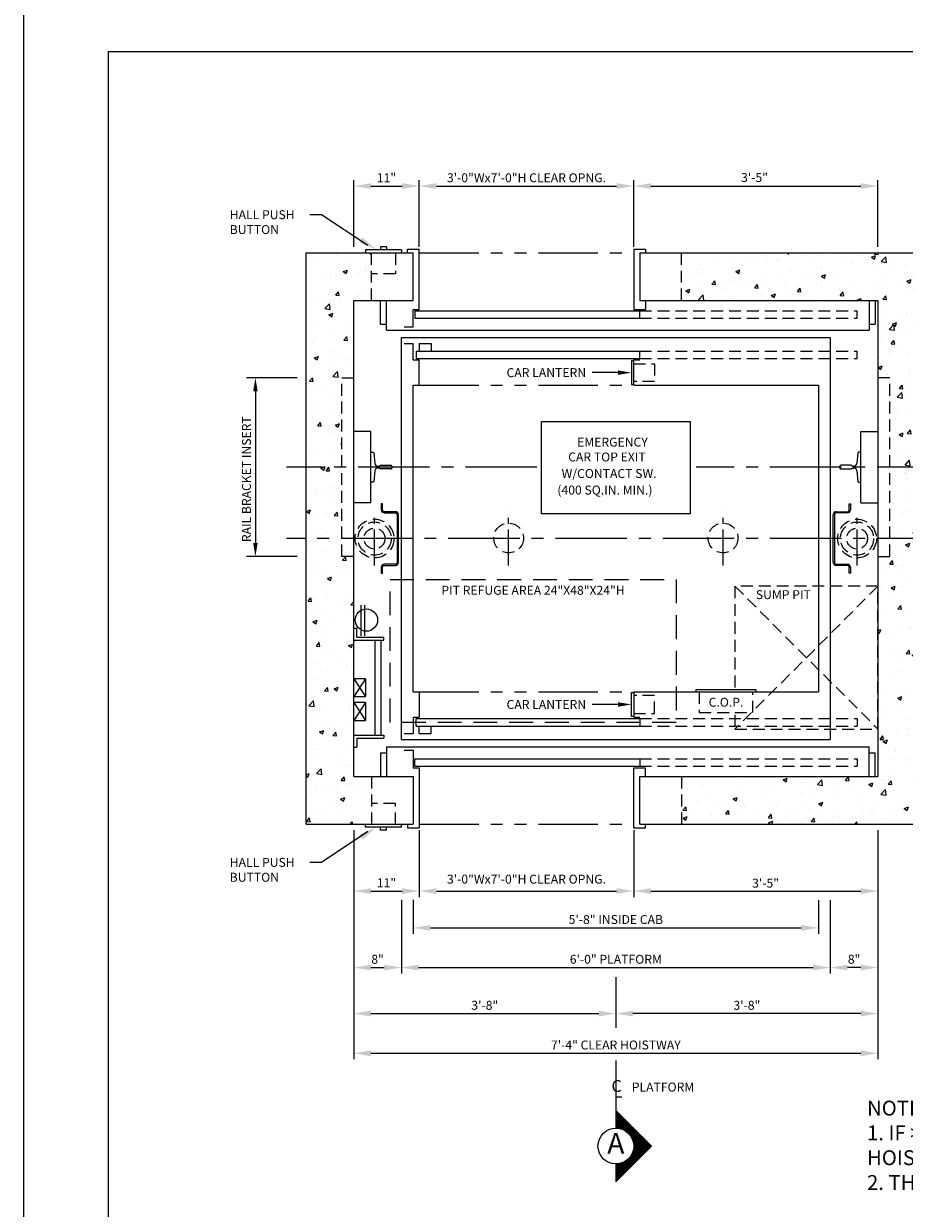
# Model space of a CAD drawing. Units: inches. Extents: x 26 to 589, y 43 to 511.
# Drawn here: x 43 to 191, y 148 to 347 of the extents above; entities that cross this region are included whole.
import ezdxf
from ezdxf.enums import TextEntityAlignment as Align

# ---------------------------------------------------------------- set-up
doc = ezdxf.new("R2010")
doc.units = ezdxf.units.IN
doc.header["$LTSCALE"] = 16
doc.header["$MEASUREMENT"] = 0
for name, pattern in [('CENTER2', [1.125, 0.75, -0.125, 0.125, -0.125]), ('HIDDEN2', [0.1875, 0.125, -0.0625]), ('PHANTOM2', [1.25, 0.625, -0.125, 0.125, -0.125, 0.125, -0.125])]:
    doc.linetypes.add(name, pattern=pattern)
for name, color, linetype in [('BUILDING WALLS', 7, 'Continuous'), ('CENTER LINE', 1, 'CENTER2'), ('DIM', 5, 'Continuous'), ('FIXTURES', 3, 'HIDDEN2'), ('HIDDEN LINES', 3, 'HIDDEN2'), ('OBJECT', 7, 'Continuous'), ('PHANTOM LINES', 5, 'PHANTOM2'), ('PIT EQUIPMENT', 7, 'Continuous'), ('TEXT', 3, 'Continuous'), ('TITLE BLOCK', 6, 'Continuous')]:
    doc.layers.add(name, color=color, linetype=linetype)
doc.styles.add('BASIC', font='romans.shx')
doc.styles.add('ITALIC', font='SIMPLEX', dxfattribs={"oblique": 10})
doc.styles.get("Standard").update_dxf_attribs({"font": 'ARSimp.shx'})
doc.dimstyles.new('AES', dxfattribs={"dimscale": 16, "dimtxt": 0.09375, "dimasz": 0.18, "dimexe": 0.0625, "dimexo": 0.0625, "dimgap": 0.03125, "dimtad": 1, "dimdec": 5, "dimrnd": 0.03125, "dimzin": 3, "dimdsep": 46, "dimlunit": 4, "dimtxsty": 'Standard', "dimcen": 0.09375, "dimclrd": 256, "dimclre": 256, "dimclrt": 3, "dimadec": 0, "dimazin": 0, "dimtfac": 1.5, "dimtdec": 5, "dimtmove": 2, "dimatfit": 0, "dimfxl": 1, "dimfrac": 2, "dimtolj": 1, "dimtzin": 3, "dimarcsym": 0})

# ---------------------------------------------------------------- blocks, each defined once
blk = doc.blocks.new('*D8497')
at = {"layer": 'Defpoints', "color": 0}
for p in [(98.65, 212.68), (109.65, 212.68), (109.65, 201.45)]:
    blk.add_point(p, dxfattribs=at)
at = {"layer": 'DIM', "lineweight": -2}
for p, q in [((98.65, 211.68), (98.65, 200.45)), ((109.65, 211.68), (109.65, 200.45)), ((101.53, 201.45), (106.77, 201.45))]:
    blk.add_line(p, q, dxfattribs=at)
at = {"layer": 'DIM'}
for points in [[(101.53, 201.93), (101.53, 200.97), (98.65, 201.45)], [(106.77, 200.97), (106.77, 201.93), (109.65, 201.45)]]:
    blk.add_solid(points, dxfattribs=at)
at = {"layer": 'DIM', "color": 3, "insert": (104.15, 202.84), "char_height": 1.5, "attachment_point": 5}
blk.add_mtext('\\A1;11"', dxfattribs=at)
blk = doc.blocks.new('*D8498')
at = {"layer": 'Defpoints', "color": 0}
for p in [(109.65, 212.68), (145.65, 212.68), (145.65, 201.45)]:
    blk.add_point(p, dxfattribs=at)
at = {"layer": 'DIM', "lineweight": -2}
for p, q in [((109.65, 211.68), (109.65, 200.45)), ((145.65, 211.68), (145.65, 200.45)), ((112.53, 201.45), (142.77, 201.45))]:
    blk.add_line(p, q, dxfattribs=at)
at = {"layer": 'DIM'}
for points in [[(112.53, 201.93), (112.53, 200.97), (109.65, 201.45)], [(142.77, 200.97), (142.77, 201.93), (145.65, 201.45)]]:
    blk.add_solid(points, dxfattribs=at)
at = {"layer": 'DIM', "color": 3, "insert": (127.65, 203.45), "char_height": 1.5, "attachment_point": 5}
blk.add_mtext('\\A1;3\'-0"Wx7\'-0"H CLEAR OPNG.', dxfattribs=at)
blk = doc.blocks.new('*D8499')
at = {"layer": 'Defpoints', "color": 0}
for p in [(145.65, 212.68), (186.65, 212.68), (186.65, 201.45)]:
    blk.add_point(p, dxfattribs=at)
at = {"layer": 'DIM', "lineweight": -2}
for p, q in [((145.65, 211.68), (145.65, 200.45)), ((186.65, 211.68), (186.65, 200.45)), ((148.53, 201.45), (183.77, 201.45))]:
    blk.add_line(p, q, dxfattribs=at)
at = {"layer": 'DIM'}
for points in [[(148.53, 201.93), (148.53, 200.97), (145.65, 201.45)], [(183.77, 200.97), (183.77, 201.93), (186.65, 201.45)]]:
    blk.add_solid(points, dxfattribs=at)
at = {"layer": 'DIM', "color": 3, "insert": (167.79, 202.78), "char_height": 1.5, "attachment_point": 5}
blk.add_mtext('\\A1;3\'-5"', dxfattribs=at)
blk = doc.blocks.new('*D8470')
at = {"layer": 'Defpoints', "color": 0}
for p in [(108.65, 200.96), (176.65, 200.93), (176.65, 195.27)]:
    blk.add_point(p, dxfattribs=at)
at = {"layer": 'DIM', "lineweight": -2}
for p, q in [((108.65, 199.96), (108.65, 194.27)), ((176.65, 199.93), (176.65, 194.27)), ((111.53, 195.27), (173.77, 195.27))]:
    blk.add_line(p, q, dxfattribs=at)
at = {"layer": 'DIM'}
for points in [[(111.53, 195.75), (111.53, 194.79), (108.65, 195.27)], [(173.77, 194.79), (173.77, 195.75), (176.65, 195.27)]]:
    blk.add_solid(points, dxfattribs=at)
at = {"layer": 'DIM', "color": 3, "insert": (142.65, 196.67), "char_height": 1.5, "attachment_point": 5}
blk.add_mtext('\\A1;5\'-8" INSIDE CAB', dxfattribs=at)
blk = doc.blocks.new('*D8471')
at = {"layer": 'Defpoints', "color": 0}
for p in [(106.65, 200.96), (178.65, 200.93), (178.65, 188.6)]:
    blk.add_point(p, dxfattribs=at)
at = {"layer": 'DIM', "lineweight": -2}
for p, q in [((106.65, 199.96), (106.65, 187.6)), ((178.65, 199.93), (178.65, 187.6)), ((109.53, 188.6), (175.77, 188.6))]:
    blk.add_line(p, q, dxfattribs=at)
at = {"layer": 'DIM'}
for points in [[(109.53, 189.08), (109.53, 188.12), (106.65, 188.6)], [(175.77, 188.12), (175.77, 189.08), (178.65, 188.6)]]:
    blk.add_solid(points, dxfattribs=at)
at = {"layer": 'DIM', "color": 3, "insert": (142.65, 189.99), "char_height": 1.5, "attachment_point": 5}
blk.add_mtext('\\A1;6\'-0" PLATFORM', dxfattribs=at)
blk = doc.blocks.new('*D8465')
at = {"layer": 'Defpoints', "color": 0}
for p in [(98.65, 212.68), (106.65, 188.6), (106.65, 188.6)]:
    blk.add_point(p, dxfattribs=at)
at = {"layer": 'DIM', "lineweight": -2}
for p, q in [((98.65, 211.68), (98.65, 187.6)), ((101.53, 188.6), (103.77, 188.6)), ((106.65, 187.6), (106.65, 187.6))]:
    blk.add_line(p, q, dxfattribs=at)
at = {"layer": 'DIM'}
for points in [[(101.53, 189.08), (101.53, 188.12), (98.65, 188.6)], [(103.77, 188.12), (103.77, 189.08), (106.65, 188.6)]]:
    blk.add_solid(points, dxfattribs=at)
at = {"layer": 'DIM', "color": 3, "insert": (102.65, 189.99), "char_height": 1.5, "attachment_point": 5}
blk.add_mtext('\\A1;8"', dxfattribs=at)
blk = doc.blocks.new('*D8466')
at = {"layer": 'Defpoints', "color": 0}
for p in [(186.65, 212.68), (178.65, 188.6), (178.65, 188.6)]:
    blk.add_point(p, dxfattribs=at)
at = {"layer": 'DIM', "lineweight": -2}
for p, q in [((186.65, 211.68), (186.65, 187.6)), ((178.65, 187.6), (178.65, 187.6)), ((183.77, 188.6), (181.53, 188.6))]:
    blk.add_line(p, q, dxfattribs=at)
at = {"layer": 'DIM'}
for points in [[(181.53, 189.08), (181.53, 188.12), (178.65, 188.6)], [(183.77, 188.12), (183.77, 189.08), (186.65, 188.6)]]:
    blk.add_solid(points, dxfattribs=at)
at = {"layer": 'DIM', "color": 3, "insert": (182.65, 189.99), "char_height": 1.5, "attachment_point": 5}
blk.add_mtext('\\A1;8"', dxfattribs=at)
blk = doc.blocks.new('*D8467')
at = {"layer": 'Defpoints', "color": 0}
for p in [(98.65, 212.68), (186.65, 212.68), (186.65, 174.2)]:
    blk.add_point(p, dxfattribs=at)
at = {"layer": 'DIM', "lineweight": -2}
for p, q in [((98.65, 211.68), (98.65, 173.2)), ((186.65, 211.68), (186.65, 173.2)), ((101.53, 174.2), (183.77, 174.2))]:
    blk.add_line(p, q, dxfattribs=at)
at = {"layer": 'DIM'}
for points in [[(101.53, 174.68), (101.53, 173.72), (98.65, 174.2)], [(183.77, 173.72), (183.77, 174.68), (186.65, 174.2)]]:
    blk.add_solid(points, dxfattribs=at)
at = {"layer": 'DIM', "color": 3, "insert": (142.65, 175.59), "char_height": 1.5, "attachment_point": 5}
blk.add_mtext('\\A1;7\'-4" CLEAR HOISTWAY', dxfattribs=at)
blk = doc.blocks.new('*D8468')
at = {"layer": 'Defpoints', "color": 0}
for p in [(98.65, 212.68), (142.65, 184.91), (142.65, 180.87)]:
    blk.add_point(p, dxfattribs=at)
at = {"layer": 'DIM', "lineweight": -2}
for p, q in [((98.65, 211.68), (98.65, 179.87)), ((142.65, 183.91), (142.65, 179.87)), ((101.53, 180.87), (139.77, 180.87))]:
    blk.add_line(p, q, dxfattribs=at)
at = {"layer": 'DIM'}
for points in [[(101.53, 181.35), (101.53, 180.39), (98.65, 180.87)], [(139.77, 180.39), (139.77, 181.35), (142.65, 180.87)]]:
    blk.add_solid(points, dxfattribs=at)
at = {"layer": 'DIM', "color": 3, "insert": (120.65, 182.26), "char_height": 1.5, "attachment_point": 5}
blk.add_mtext('\\A1;3\'-8"', dxfattribs=at)
blk = doc.blocks.new('*D8469')
at = {"layer": 'Defpoints', "color": 0}
for p in [(186.65, 212.68), (142.65, 184.91), (142.65, 180.87)]:
    blk.add_point(p, dxfattribs=at)
at = {"layer": 'DIM', "lineweight": -2}
for p, q in [((186.65, 211.68), (186.65, 179.87)), ((142.65, 183.91), (142.65, 179.87)), ((183.77, 180.87), (145.53, 180.87))]:
    blk.add_line(p, q, dxfattribs=at)
at = {"layer": 'DIM'}
for points in [[(145.53, 181.35), (145.53, 180.39), (142.65, 180.87)], [(183.77, 180.39), (183.77, 181.35), (186.65, 180.87)]]:
    blk.add_solid(points, dxfattribs=at)
at = {"layer": 'DIM', "color": 3, "insert": (164.65, 182.26), "char_height": 1.5, "attachment_point": 5}
blk.add_mtext('\\A1;3\'-8"', dxfattribs=at)
blk = doc.blocks.new('*D8500')
at = {"layer": 'Defpoints', "color": 0}
for p in [(145.65, 319.9), (109.65, 308.68), (145.65, 308.68)]:
    blk.add_point(p, dxfattribs=at)
at = {"layer": 'DIM', "lineweight": -2}
for p, q in [((109.65, 309.68), (109.65, 320.9)), ((145.65, 309.68), (145.65, 320.9)), ((112.53, 319.9), (142.77, 319.9))]:
    blk.add_line(p, q, dxfattribs=at)
at = {"layer": 'DIM'}
for points in [[(112.53, 320.38), (112.53, 319.42), (109.65, 319.9)], [(142.77, 319.42), (142.77, 320.38), (145.65, 319.9)]]:
    blk.add_solid(points, dxfattribs=at)
at = {"layer": 'DIM', "color": 3, "insert": (127.65, 321.29), "char_height": 1.5, "attachment_point": 5}
blk.add_mtext('\\A1;3\'-0"Wx7\'-0"H CLEAR OPNG.', dxfattribs=at)
blk = doc.blocks.new('*D8501')
at = {"layer": 'Defpoints', "color": 0}
for p in [(186.65, 319.9), (145.65, 308.68), (186.65, 308.68)]:
    blk.add_point(p, dxfattribs=at)
at = {"layer": 'DIM', "lineweight": -2}
for p, q in [((145.65, 309.68), (145.65, 320.9)), ((186.65, 309.68), (186.65, 320.9)), ((148.53, 319.9), (183.77, 319.9))]:
    blk.add_line(p, q, dxfattribs=at)
at = {"layer": 'DIM'}
for points in [[(148.53, 320.38), (148.53, 319.42), (145.65, 319.9)], [(183.77, 319.42), (183.77, 320.38), (186.65, 319.9)]]:
    blk.add_solid(points, dxfattribs=at)
at = {"layer": 'DIM', "color": 3, "insert": (165.93, 321.33), "char_height": 1.5, "attachment_point": 5}
blk.add_mtext('\\A1;3\'-5"', dxfattribs=at)
blk = doc.blocks.new('*D8502')
at = {"layer": 'Defpoints', "color": 0}
for p in [(109.65, 319.9), (98.65, 308.68), (109.65, 308.68)]:
    blk.add_point(p, dxfattribs=at)
at = {"layer": 'DIM', "lineweight": -2}
for p, q in [((98.65, 309.68), (98.65, 320.9)), ((109.65, 309.68), (109.65, 320.9)), ((101.53, 319.9), (106.77, 319.9))]:
    blk.add_line(p, q, dxfattribs=at)
at = {"layer": 'DIM'}
for points in [[(101.53, 320.38), (101.53, 319.42), (98.65, 319.9)], [(106.77, 319.42), (106.77, 320.38), (109.65, 319.9)]]:
    blk.add_solid(points, dxfattribs=at)
at = {"layer": 'DIM', "color": 3, "insert": (104.15, 321.29), "char_height": 1.5, "attachment_point": 5}
blk.add_mtext('\\A1;11"', dxfattribs=at)

msp = doc.modelspace()

# ---------------------------------------------------------------- hatches: boundary and pattern name
at = {"layer": 'BUILDING WALLS'}
h = msp.add_hatch(dxfattribs=at)
h.set_pattern_fill('AR-CONC', color=256, style=0)
h.set_pattern_definition([(50, (1080.111, 2539.168), (7.172602, -0.627521), [0.75, -8.25]), (355, (1080.111, 2539.168), (-1.387513, 7.521921), [0.6, -6.6]), (100.4514, (1080.7085, 2539.116), (5.785094, 6.894395), [0.637402, -7.011421]), (46.1842, (1080.111, 2541.168), (10.67241, -1.65519), [1.125, -12.375]), (96.6356, (1081, 2541.03), (9.346627, 9.74118), [0.956103, -10.51713]), (351.1842, (1080.111, 2541.168), (9.34662, 9.741186), [0.9, -9.9]), (21, (1081.111, 2540.668), (5.96907, -4.026189), [0.75, -8.25]), (326, (1081.111, 2540.668), (2.433153, 7.2515), [0.6, -6.6]), (71.4514, (1081.608, 2540.333), (8.402226, 3.225305), [0.637402, -7.011421]), (37.5, (1080.1108, 2539.1683), (0.1215986, 3.3289385), [0, -6.52, 0, -6.7, 0, -6.625]), (7.5, (1080.1108, 2539.1683), (2.6306954, 3.944117), [0, -3.82, 0, -6.37, 0, -2.525]), (327.5, (1077.8808, 2539.1683), (5.3382244, -0.2255487), [0, -2.5, 0, -7.8, 0, -10.35]), (317.5, (1076.881, 2539.1683), (5.831862, 1.00105), [0, -3.25, 0, -5.18, 0, -7.35])])
h.paths.add_polyline_path([(101.6515109, 212.675535), (101.6515109, 220.675535), (98.6515109, 220.675535), (98.6515109, 227.8355787), (90.6515109, 221.3236966), (90.6515109, 212.675535)])
h.paths.add_polyline_path([(98.6515109, 227.8355787), (98.6515109, 257.675535), (96.6515109, 257.675535), (96.6515109, 260.675535), (90.6515109, 260.675535), (90.6515109, 221.3236966)])
h.paths.add_polyline_path([(96.6515109, 260.675535), (96.6515109, 272.675535), (90.6515109, 272.675535), (90.6515109, 260.675535)])
h.paths.add_polyline_path([(96.6515109, 272.675535), (96.6515109, 287.675535), (98.6515109, 287.675535), (98.6515109, 291.5230981), (90.6515109, 297.1112891), (90.6515109, 272.675535)])
h.paths.add_polyline_path([(101.6515109, 300.675535), (101.6515109, 308.675535), (90.6515109, 308.675535), (90.6515109, 297.1112891), (98.6515109, 291.5230981), (98.6515109, 300.675535)])
h.paths.add_polyline_path([(194.6515109, 272.675535), (194.6515109, 308.675535), (153.6515109, 308.675535), (153.6515109, 300.675535), (186.6515109, 300.675535), (186.6515109, 287.675535), (188.6515109, 287.675535), (188.6515109, 272.675535)])
h.paths.add_polyline_path([(194.6515109, 260.675535), (194.6515109, 272.675535), (188.6515109, 272.675535), (188.6515109, 260.675535)])
h.paths.add_polyline_path([(194.6515109, 212.675535), (194.6515109, 260.675535), (188.6515109, 260.675535), (188.6515109, 257.675535), (186.6515109, 257.675535), (186.6515109, 252.6674538), (186.6515109, 228.6674538), (186.6515109, 220.675535), (153.6515109, 220.675535), (153.6515109, 212.675535)])

# ---------------------------------------------------------------- linework, layer by layer
for p, q in [((90.6515109, 212.675535), (90.6515109, 308.675535)), ((90.6515109, 308.675535), (108.6515109, 308.675535)), ((108.6515109, 300.675535), (108.6515109, 308.675535)), ((146.6515109, 308.675535), (194.6515109, 308.675535)), ((146.6515109, 308.675535), (146.6515109, 300.675535)), ((98.6515109, 220.675535), (98.6515109, 300.675535)), ((98.6515109, 300.675535), (108.6515109, 300.675535)), ((146.6515109, 300.675535), (186.6515109, 300.675535)), ((186.6515109, 300.675535), (186.6515109, 220.675535)), ((98.6515109, 220.675535), (108.6515109, 220.675535)), ((108.6515109, 220.675535), (108.6515109, 212.675535)), ((146.6515109, 220.675535), (186.6515109, 220.675535)), ((146.6515109, 212.675535), (146.6515109, 220.675535)), ((90.6515109, 212.675535), (108.6515109, 212.675535)), ((146.6515109, 212.675535), (194.6515109, 212.675535))]:
    msp.add_line(p, q, dxfattribs=at)
at = {"layer": 'CENTER LINE'}
for p, q in [((129.3928293, 272.675535), (87.3711202, 272.675535)), ((198.5165605, 272.675535), (156.1515109, 272.675535)), ((198.5165605, 260.675535), (87.3711202, 260.675535)), ((142.6526261, 187.0054665), (142.6540203, 178.4493275)), ((142.6552761, 172.9932144), (142.6571689, 164.6023669))]:
    msp.add_line(p, q, dxfattribs=at)
at = {"layer": 'CENTER LINE', "ltscale": 0.5}
for p, q in [((102.1515109, 256.175035), (102.1515109, 265.176035)), ((124.6515109, 256.175035), (124.6515109, 265.176035)), ((160.6515109, 256.175035), (160.6515109, 265.176035)), ((183.1515109, 256.175035), (183.1515109, 265.176035))]:
    msp.add_line(p, q, dxfattribs=at)
at = {"layer": 'CENTER LINE', "color": 3, "linetype": 'Continuous'}
for p, q in [((142.6533833, 164.6023669), (142.6533833, 161.6023669)), ((148.6533833, 158.6023669), (142.6533833, 164.6023669)), ((142.6533833, 152.6023669), (148.6533833, 158.6023669)), ((142.6533833, 155.6023669), (142.6533833, 152.6023669))]:
    msp.add_line(p, q, dxfattribs=at)
at = {"layer": 'CENTER LINE', "color": 7, "linetype": 'Continuous'}
for p, q in [((142.7033833, 164.5523669), (142.6533833, 164.5523669)), ((142.9033833, 164.3523669), (142.6533833, 164.3523669)), ((143.1033833, 164.1523669), (142.6533833, 164.1523669)), ((143.3033833, 163.9523669), (142.6533833, 163.9523669)), ((143.5033833, 163.7523669), (142.6533833, 163.7523669)), ((143.7033833, 163.5523669), (142.6533833, 163.5523669)), ((143.9033833, 163.3523669), (142.6533833, 163.3523669)), ((144.1033833, 163.1523669), (142.6533833, 163.1523669)), ((144.3033833, 162.9523669), (142.6533833, 162.9523669)), ((144.5033833, 162.7523669), (142.6533833, 162.7523669)), ((144.7033833, 162.5523669), (142.6533833, 162.5523669)), ((144.9033833, 162.3523669), (142.6533833, 162.3523669)), ((145.1033833, 162.1523669), (142.6533833, 162.1523669)), ((145.3033833, 161.9523669), (142.6533833, 161.9523669)), ((145.5033833, 161.7523669), (142.6533833, 161.7523669)), ((145.7033833, 161.5523669), (143.1988189, 161.5523669)), ((145.9033833, 161.3523669), (143.8523412, 161.3523669)), ((146.1033833, 161.1523669), (144.2337314, 161.1523669)), ((146.3033833, 160.9523669), (144.5181889, 160.9523669)), ((146.5033833, 160.7523669), (144.7456309, 160.7523669)), ((146.7033833, 160.5523669), (144.933186, 160.5523669)), ((146.9033833, 160.3523669), (145.0900819, 160.3523669)), ((147.1033833, 160.1523669), (145.2219432, 160.1523669)), ((147.3033833, 159.9523669), (145.332469, 159.9523669)), ((147.5033833, 159.7523669), (145.4242135, 159.7523669)), ((147.7033833, 159.5523669), (145.498994, 159.5523669)), ((147.9033833, 159.3523669), (145.5581208, 159.3523669)), ((147.4033833, 157.3523669), (145.3805614, 157.3523669)), ((147.6033833, 157.5523669), (145.4636324, 157.5523669)), ((147.8033833, 157.7523669), (145.5304478, 157.7523669)), ((148.0033833, 157.9523669), (145.5821203, 157.9523669)), ((148.1033833, 159.1523669), (145.6025357, 159.1523669)), ((148.2033833, 158.1523669), (145.6194413, 158.1523669)), ((148.3033833, 158.9523669), (145.6328967, 158.9523669)), ((148.4033833, 158.3523669), (145.6429485, 158.3523669)), ((148.5033833, 158.7523669), (145.649631, 158.7523669)), ((148.6033833, 158.5523669), (145.6529666, 158.5523669)), ((145.6033833, 155.5523669), (142.6533833, 155.5523669)), ((145.4033833, 155.3523669), (142.6533833, 155.3523669)), ((145.8033833, 155.7523669), (143.590133, 155.7523669)), ((146.0033833, 155.9523669), (144.0596194, 155.9523669)), ((146.2033833, 156.1523669), (144.3847123, 156.1523669)), ((146.4033833, 156.3523669), (144.6376968, 156.3523669)), ((146.6033833, 156.5523669), (144.8437029, 156.5523669)), ((146.8033833, 156.7523669), (145.0150565, 156.7523669)), ((147.0033833, 156.9523669), (145.1588773, 156.9523669)), ((147.2033833, 157.1523669), (145.2796925, 157.1523669)), ((145.2033833, 155.1523669), (142.6533833, 155.1523669)), ((145.0033833, 154.9523669), (142.6533833, 154.9523669)), ((144.8033833, 154.7523669), (142.6533833, 154.7523669)), ((144.6033833, 154.5523669), (142.6533833, 154.5523669)), ((144.4033833, 154.3523669), (142.6533833, 154.3523669)), ((144.2033833, 154.1523669), (142.6533833, 154.1523669)), ((144.0033833, 153.9523669), (142.6533833, 153.9523669)), ((143.8033833, 153.7523669), (142.6533833, 153.7523669)), ((143.6033833, 153.5523669), (142.6533833, 153.5523669)), ((143.4033833, 153.3523669), (142.6533833, 153.3523669)), ((143.2033833, 153.1523669), (142.6533833, 153.1523669)), ((143.0033833, 152.9523669), (142.6533833, 152.9523669)), ((142.8033833, 152.7523669), (142.6533833, 152.7523669))]:
    msp.add_line(p, q, dxfattribs=at)
at = {"layer": 'CENTER LINE', "color": 3, "linetype": 'Continuous'}
msp.add_circle((142.6533833, 158.6023669), 3, dxfattribs=at)
at = {"layer": 'Defpoints'}
msp.add_lwpolyline([(43.25, 356.75), (285.5, 356.75), (285.5, 43.25), (43.25, 43.25)], close=True, dxfattribs=at)
at = {"layer": 'DIM', "linetype": 'ByBlock', "lineweight": -2}
for p, q in [((93.268174, 315.0829757), (91.268174, 315.0829757)), ((101.0412028, 309.9027032), (93.268174, 315.0829757)), ((101.0412028, 211.4483668), (93.268174, 206.2680943)), ((93.268174, 206.2680943), (91.268174, 206.2680943))]:
    msp.add_line(p, q, dxfattribs=at)
at = {"layer": 'DIM'}
for p, q in [((89.1515109, 287.675535), (80.6480527, 287.675535)), ((143.0265109, 288.550535), (138.6598396, 288.550535)), ((82.1480527, 285.425535), (82.1480527, 259.925535)), ((89.1515109, 257.675535), (80.6480527, 257.675535)), ((142.6515109, 253.3827019), (142.6515109, 253.3827019)), ((143.0265109, 232.800535), (138.6598396, 232.800535))]:
    msp.add_line(p, q, dxfattribs=at)
at = {"layer": 'DIM', "extrusion": (0, 0, -1)}
for points in [[(-100.1143134, 311.2556604), (-102.3805539, 309.2273227), (-99.5789736, 310.4110236)], [(-100.1143134, 210.0954095), (-102.3805539, 212.1237473), (-99.5789736, 210.9400463)]]:
    msp.add_solid(points, dxfattribs=at)
at = {"layer": 'DIM'}
for points in [[(143.0265109, 288.175535), (145.2765109, 288.550535), (143.0265109, 288.925535)], [(81.7730527, 285.425535), (82.5230527, 285.425535), (82.1480527, 287.675535)], [(82.5230527, 259.925535), (81.7730527, 259.925535), (82.1480527, 257.675535)], [(143.0265109, 233.175535), (145.2765109, 232.800535), (143.0265109, 232.425535)]]:
    msp.add_solid(points, dxfattribs=at)
at = {"layer": 'FIXTURES', "color": 7, "linetype": 'Continuous'}
for p, q in [((106.6515109, 309.175535), (100.6515109, 309.175535)), ((100.6515109, 309.175535), (100.6515109, 308.675535)), ((104.1515109, 309.675535), (103.1515109, 309.675535)), ((103.1515109, 309.675535), (103.1515109, 309.175535)), ((104.1515109, 309.675535), (104.1515109, 309.175535)), ((106.6515109, 309.175535), (106.6515109, 308.675535)), ((145.2765109, 290.550535), (145.2765109, 286.550535)), ((145.6515109, 290.550535), (145.2765109, 290.550535)), ((145.2765109, 286.550535), (145.6515109, 286.550535)), ((156.1515109, 235.300535), (166.1515109, 235.300535)), ((156.1515109, 234.925535), (156.1515109, 235.300535)), ((166.1515109, 235.300535), (166.1515109, 234.925535)), ((145.2765109, 230.800535), (145.2765109, 234.800535)), ((145.2765109, 234.800535), (145.6515109, 234.800535)), ((145.6515109, 230.800535), (145.2765109, 230.800535)), ((100.6515109, 212.175535), (100.6515109, 212.675535)), ((106.6515109, 212.175535), (100.6515109, 212.175535)), ((103.1515109, 211.675535), (103.1515109, 212.175535)), ((104.1515109, 211.675535), (103.1515109, 211.675535)), ((104.1515109, 211.675535), (104.1515109, 212.175535)), ((106.6515109, 212.175535), (106.6515109, 212.675535))]:
    msp.add_line(p, q, dxfattribs=at)
at = {"layer": 'FIXTURES'}
for p, q in [((105.6515109, 308.675535), (105.6515109, 305.175535)), ((105.6515109, 305.175535), (101.6515109, 305.175535)), ((145.6515109, 290.050535), (149.1515109, 290.050535)), ((149.1515109, 290.050535), (149.1515109, 287.050535)), ((149.1515109, 287.050535), (145.6515109, 287.050535)), ((156.6515109, 234.925535), (156.6515109, 231.425535)), ((165.6515109, 231.425535), (165.6515109, 234.925535)), ((149.1515109, 234.300535), (145.6515109, 234.300535)), ((149.1515109, 231.300535), (149.1515109, 234.300535)), ((145.6515109, 231.300535), (149.1515109, 231.300535)), ((156.6515109, 231.425535), (165.6515109, 231.425535)), ((105.6515109, 216.175535), (101.6515109, 216.175535)), ((105.6515109, 212.675535), (105.6515109, 216.175535))]:
    msp.add_line(p, q, dxfattribs=at)
at = {"layer": 'HIDDEN LINES'}
for p, q in [((101.6515109, 300.675535), (101.6515109, 308.675535)), ((153.6515109, 300.675535), (153.6515109, 308.675535)), ((146.6515109, 298.925535), (183.1693887, 298.925535)), ((183.1693887, 297.675535), (183.1693887, 298.925535)), ((146.6515109, 297.675535), (183.1693887, 297.675535)), ((146.6515109, 292.175535), (183.1693887, 292.175535)), ((146.6515109, 290.925535), (183.1693887, 290.925535)), ((183.1693887, 290.925535), (183.1693887, 292.175535)), ((96.6515109, 257.675535), (96.6515109, 287.675535)), ((96.6515109, 287.675535), (98.6515109, 287.675535)), ((188.6515109, 287.675535), (186.6515109, 287.675535)), ((188.6515109, 257.675535), (188.6515109, 287.675535)), ((98.6515109, 257.675535), (96.6515109, 257.675535)), ((186.6515109, 257.675535), (188.6515109, 257.675535)), ((146.6515109, 230.425535), (183.1693887, 230.425535)), ((146.6515109, 229.175535), (183.1693887, 229.175535)), ((183.1693887, 230.425535), (183.1693887, 229.175535)), ((146.6515109, 223.675535), (183.1693887, 223.675535)), ((183.1693887, 223.675535), (183.1693887, 222.425535)), ((146.6515109, 222.425535), (183.1693887, 222.425535)), ((101.6515109, 220.675535), (101.6515109, 212.675535)), ((153.6515109, 220.675535), (153.6515109, 212.675535))]:
    msp.add_line(p, q, dxfattribs=at)
for centre, radius in [((102.1515109, 260.675535), 3.25), ((102.1515109, 260.675535), 2.78125), ((124.6515109, 260.762283), 2.5), ((160.6515109, 260.762283), 2.5), ((183.1515109, 260.675535), 3.25), ((183.1515109, 260.675535), 2.78125), ((102.1515109, 260.675535), 1.75), ((183.1515109, 260.675535), 1.75)]:
    msp.add_circle(centre, radius, dxfattribs=at)
at = {"layer": 'OBJECT'}
for p, q in [((107.6515109, 308.675535), (107.6515109, 309.300535)), ((107.6515109, 309.300535), (109.6515109, 309.300535)), ((109.6515109, 299.175535), (109.6515109, 309.300535)), ((145.6515109, 309.300535), (145.6515109, 299.175535)), ((145.6515109, 309.300535), (147.6515109, 309.300535)), ((147.6515109, 309.300535), (147.6515109, 308.675535)), ((103.1515109, 296.675535), (103.1515109, 300.675535)), ((104.1515109, 295.675535), (104.1515109, 300.675535)), ((147.6515109, 300.675535), (147.6515109, 299.175535)), ((185.1682497, 300.675535), (185.1682497, 295.675535)), ((186.1682497, 300.675535), (186.1682497, 296.675535)), ((108.6515109, 299.175535), (109.6515109, 299.175535)), ((108.6515109, 296.237535), (108.6515109, 299.175535)), ((108.8836332, 298.925535), (146.6515109, 298.925535)), ((108.8836332, 298.925535), (108.8836332, 297.675535)), ((145.6515109, 299.175535), (147.6515109, 299.175535)), ((146.6515109, 297.675535), (146.6515109, 298.925535)), ((103.1515109, 296.675535), (104.1515109, 296.675535)), ((108.8836332, 297.675535), (146.6515109, 297.675535)), ((185.1682497, 296.675535), (186.1682497, 296.675535)), ((104.1515109, 295.675535), (185.1682497, 295.675535)), ((107.1336332, 296.237535), (108.6515109, 296.237535)), ((106.6515109, 226.925535), (106.6515109, 294.425535)), ((106.6515109, 294.425535), (178.6515109, 294.425535)), ((107.1336332, 293.425535), (108.6515109, 293.425535)), ((108.6515109, 290.675535), (108.6515109, 293.425535)), ((109.6336332, 293.425535), (111.6336332, 293.425535)), ((109.6336332, 293.425535), (109.6336332, 292.175535)), ((111.6336332, 293.425535), (111.6336332, 292.175535)), ((178.6515109, 294.425535), (178.6515109, 226.925535)), ((108.6515109, 290.675535), (109.6515109, 290.675535)), ((109.1336332, 292.175535), (146.6515109, 292.175535)), ((109.1336332, 292.175535), (109.1336332, 290.925535)), ((109.1336332, 290.925535), (146.6515109, 290.925535)), ((109.6515109, 286.425535), (109.6515109, 290.675535)), ((145.6515109, 290.675535), (146.6515109, 290.675535)), ((145.6515109, 286.425535), (145.6515109, 290.675535)), ((146.6515109, 290.925535), (146.6515109, 292.175535)), ((108.6515109, 234.925535), (108.6515109, 286.425535)), ((108.6515109, 286.425535), (109.6515109, 286.425535)), ((145.6515109, 286.425535), (176.6515109, 286.425535)), ((176.6515109, 286.425535), (176.6515109, 234.925535)), ((101.5265109, 278.675535), (98.6515109, 278.675535)), ((101.5265109, 266.675535), (101.5265109, 278.675535)), ((183.7765109, 278.675535), (186.6515109, 278.675535)), ((183.7765109, 266.675535), (183.7765109, 278.675535)), ((101.5265109, 275.175535), (101.9028717, 275.175535)), ((102.0271666, 275.0637931), (102.2175709, 273.2787521)), ((183.2758553, 275.0637931), (183.085451, 273.2787521)), ((183.7765109, 275.175535), (183.4001502, 275.175535)), ((102.7147505, 272.8317846), (102.9197543, 272.8317846)), ((103.1515109, 272.9880358), (104.9015109, 272.9880358)), ((105.0265109, 272.8630358), (105.0265109, 272.4880342)), ((180.2765109, 272.8630358), (180.2765109, 272.4880342)), ((182.1515109, 272.9880358), (180.4015109, 272.9880358)), ((182.5882714, 272.8317846), (182.3832676, 272.8317846)), ((102.2175709, 272.0723179), (102.0271666, 270.2872769)), ((102.9197543, 272.5192854), (102.7147505, 272.5192854)), ((104.9015109, 272.3630342), (103.1515109, 272.3630342)), ((180.4015109, 272.3630342), (182.1515109, 272.3630342)), ((182.3832676, 272.5192854), (182.5882714, 272.5192854)), ((183.085451, 272.0723179), (183.2758553, 270.2872769)), ((101.9028717, 270.175535), (101.5265109, 270.175535)), ((183.4001502, 270.175535), (183.7765109, 270.175535)), ((101.5265109, 266.675535), (98.6515109, 266.675535)), ((103.4645109, 266.488035), (103.2765109, 266.488035)), ((103.2765109, 266.488035), (103.2765109, 265.486035)), ((103.4645109, 265.486035), (103.4645109, 266.488035)), ((105.6535109, 265.176035), (103.7745109, 265.176035)), ((103.7745109, 264.988035), (105.6535109, 264.988035)), ((179.6495109, 265.176035), (181.5285109, 265.176035)), ((179.6495109, 265.176035), (181.5285109, 265.176035)), ((181.5285109, 264.988035), (179.6495109, 264.988035)), ((181.5285109, 264.988035), (179.6495109, 264.988035)), ((181.8385109, 265.486035), (181.8385109, 266.488035)), ((181.8385109, 266.488035), (182.0265109, 266.488035)), ((181.8385109, 265.486035), (181.8385109, 266.488035)), ((181.8385109, 266.488035), (182.0265109, 266.488035)), ((182.0265109, 266.488035), (182.0265109, 265.486035)), ((182.0265109, 266.488035), (182.0265109, 265.486035)), ((183.7765109, 266.675535), (186.6515109, 266.675535)), ((105.9635109, 264.678035), (105.9635109, 256.673035)), ((106.1515109, 256.673035), (106.1515109, 264.678035)), ((179.1515109, 256.673035), (179.1515109, 264.678035)), ((179.1515109, 256.673035), (179.1515109, 264.678035)), ((179.3395109, 264.678035), (179.3395109, 256.673035)), ((179.3395109, 264.678035), (179.3395109, 256.673035)), ((103.2765109, 255.865035), (103.2765109, 254.863035)), ((103.2765109, 254.863035), (103.4645109, 254.863035)), ((103.4645109, 254.863035), (103.4645109, 255.865035)), ((105.6535109, 256.363035), (103.7745109, 256.363035)), ((103.7745109, 256.175035), (105.6535109, 256.175035)), ((179.6495109, 256.363035), (181.5285109, 256.363035)), ((179.6495109, 256.363035), (181.5285109, 256.363035)), ((181.5285109, 256.175035), (179.6495109, 256.175035)), ((181.5285109, 256.175035), (179.6495109, 256.175035)), ((181.8385109, 254.863035), (181.8385109, 255.865035)), ((181.8385109, 254.863035), (181.8385109, 255.865035)), ((182.0265109, 254.863035), (181.8385109, 254.863035)), ((182.0265109, 254.863035), (181.8385109, 254.863035)), ((182.0265109, 255.865035), (182.0265109, 254.863035)), ((182.0265109, 255.865035), (182.0265109, 254.863035)), ((108.6515109, 234.925535), (109.6515109, 234.925535)), ((109.6515109, 234.925535), (109.6515109, 230.675535)), ((145.6515109, 234.925535), (176.6515109, 234.925535)), ((145.6515109, 234.925535), (145.6515109, 230.675535)), ((108.6515109, 230.675535), (109.6515109, 230.675535)), ((108.6515109, 230.675535), (108.6515109, 227.925535)), ((109.1336332, 230.425535), (146.6515109, 230.425535)), ((109.1336332, 229.175535), (109.1336332, 230.425535)), ((109.1336332, 229.175535), (146.6515109, 229.175535)), ((109.6336332, 227.925535), (109.6336332, 229.175535)), ((111.6336332, 227.925535), (111.6336332, 229.175535)), ((145.6515109, 230.675535), (146.6515109, 230.675535)), ((146.6515109, 230.425535), (146.6515109, 229.175535)), ((106.6515109, 226.925535), (178.6515109, 226.925535)), ((107.1336332, 227.925535), (108.6515109, 227.925535)), ((109.6336332, 227.925535), (111.6336332, 227.925535)), ((104.1515109, 225.675535), (185.1682497, 225.675535)), ((104.1515109, 225.675535), (104.1515109, 220.675535)), ((107.1336332, 225.113535), (108.6515109, 225.113535)), ((108.6515109, 225.113535), (108.6515109, 222.175535)), ((185.1682497, 220.675535), (185.1682497, 225.675535)), ((103.1515109, 224.675535), (104.1515109, 224.675535)), ((103.1515109, 224.675535), (103.1515109, 220.675535)), ((108.8836332, 223.675535), (146.6515109, 223.675535)), ((108.8836332, 222.425535), (108.8836332, 223.675535)), ((146.6515109, 223.675535), (146.6515109, 222.425535)), ((185.1682497, 224.675535), (186.1682497, 224.675535)), ((186.1682497, 220.675535), (186.1682497, 224.675535)), ((108.6515109, 222.175535), (109.6515109, 222.175535)), ((108.8836332, 222.425535), (146.6515109, 222.425535)), ((109.6515109, 222.175535), (109.6515109, 212.050535)), ((145.6515109, 212.050535), (145.6515109, 222.175535)), ((145.6515109, 222.175535), (147.6515109, 222.175535)), ((147.6515109, 220.675535), (147.6515109, 222.175535)), ((107.6515109, 212.675535), (107.6515109, 212.050535)), ((107.6515109, 212.050535), (109.6515109, 212.050535)), ((145.6515109, 212.050535), (147.6515109, 212.050535)), ((147.6515109, 212.050535), (147.6515109, 212.675535))]:
    msp.add_line(p, q, dxfattribs=at)
for centre, radius, start, end in [((101.9028717, 275.050535), 0.125, 6.088527123, 90), ((183.4001502, 275.050535), 0.125, 90, 173.911472877), ((102.7147505, 273.3317846), 0.5, 186.088527123, 270), ((102.9197543, 272.9567846), 0.125, 270, 337.975983831), ((103.1515109, 272.8630358), 0.125, 90.000000003, 157.975983834), ((104.9015109, 272.8630358), 0.125, 0, 90), ((180.4015109, 272.8630358), 0.125, 90, 180), ((182.1515109, 272.8630358), 0.125, 22.024016166, 89.999999997), ((182.3832676, 272.9567846), 0.125, 202.024016169, 270), ((182.5882714, 273.3317846), 0.5, 270, 353.911472877), ((102.7147505, 272.0192854), 0.5, 90, 173.911472877), ((102.9197543, 272.3942854), 0.125, 22.024016168, 90), ((103.1515109, 272.4880342), 0.125, 202.024016168, 270), ((104.9015109, 272.4880342), 0.125, 270, 0), ((180.4015109, 272.4880342), 0.125, 180, 270), ((182.1515109, 272.4880342), 0.125, 270, 337.975983832), ((182.3832676, 272.3942854), 0.125, 90, 157.975983831), ((182.5882714, 272.0192854), 0.5, 6.088527123, 90), ((101.9028717, 270.300535), 0.125, 270, 353.911472877), ((183.4001502, 270.300535), 0.125, 186.088527123, 270), ((103.7745109, 265.486035), 0.498, 180, 270), ((103.7745109, 265.486035), 0.31, 180, 270), ((105.6535109, 264.678035), 0.498, 0, 90), ((105.6535109, 264.678035), 0.31, 0, 90), ((179.6495109, 264.678035), 0.498, 90, 180), ((179.6495109, 264.678035), 0.498, 90, 180), ((179.6495109, 264.678035), 0.31, 90, 180), ((179.6495109, 264.678035), 0.31, 90, 180), ((181.5285109, 265.486035), 0.498, 270, 0), ((181.5285109, 265.486035), 0.31, 270, 0), ((181.5285109, 265.486035), 0.498, 270, 0), ((181.5285109, 265.486035), 0.31, 270, 0), ((103.7745109, 255.865035), 0.498, 90, 180), ((103.7745109, 255.865035), 0.31, 90, 180), ((105.6535109, 256.673035), 0.31, 270, 0), ((105.6535109, 256.673035), 0.498, 270, 0), ((179.6495109, 256.673035), 0.498, 180, 270), ((179.6495109, 256.673035), 0.498, 180, 270), ((179.6495109, 256.673035), 0.31, 180, 270), ((179.6495109, 256.673035), 0.31, 180, 270), ((181.5285109, 255.865035), 0.498, 0, 90), ((181.5285109, 255.865035), 0.498, 0, 90), ((181.5285109, 255.865035), 0.31, 0, 90), ((181.5285109, 255.865035), 0.31, 0, 90)]:
    msp.add_arc(centre, radius, start, end, dxfattribs=at)
at = {"layer": 'PHANTOM LINES'}
for p, q in [((109.6515109, 308.675535), (145.6515109, 308.675535)), ((109.6515109, 286.425535), (145.6515109, 286.425535)), ((109.6515109, 234.925535), (145.6515109, 234.925535)), ((109.6515109, 212.675535), (145.6515109, 212.675535))]:
    msp.add_line(p, q, dxfattribs=at)
at = {"layer": 'PIT EQUIPMENT', "color": 3, "linetype": 'HIDDEN2', "ltscale": 2}
for p, q in [((104.7519393, 229.7924833), (104.7519393, 253.7924833)), ((104.7519393, 253.7924833), (152.7519393, 253.7924833)), ((152.7519393, 253.7924833), (152.7519393, 229.7924833)), ((152.7519393, 229.7924833), (104.7519393, 229.7924833))]:
    msp.add_line(p, q, dxfattribs=at)
at = {"layer": 'PIT EQUIPMENT', "color": 3, "linetype": 'HIDDEN2'}
for p, q in [((162.6515109, 252.6674538), (186.6515109, 228.6674538)), ((186.6515109, 252.6674538), (162.6515109, 252.6674538)), ((162.6515109, 252.6674538), (162.6515109, 235.6278895)), ((186.6515109, 252.6674538), (162.6515109, 228.6674538)), ((186.6515109, 228.6674538), (186.6515109, 252.6674538)), ((162.6515109, 231.0745731), (162.6515109, 228.6674538)), ((162.6515109, 228.6674538), (186.6515109, 228.6674538))]:
    msp.add_line(p, q, dxfattribs=at)
at = {"layer": 'PIT EQUIPMENT'}
for p, q in [((99.9015109, 244.3537798), (99.9015109, 249.4787798)), ((100.5265109, 244.3537798), (100.5265109, 249.4787798)), ((98.6515109, 245.6187066), (99.1515109, 245.6187066)), ((99.1515109, 244.1187066), (99.1515109, 245.6187066)), ((98.6515109, 243.6187066), (103.6863084, 243.6187066)), ((99.1515109, 244.1187066), (103.6863084, 244.1187066)), ((102.1863084, 243.6187066), (102.1863084, 227.6187066)), ((103.1863084, 243.6187066), (103.1863084, 227.6187066)), ((103.6863084, 243.6187066), (103.6863084, 244.1187066)), ((98.6515109, 237.1187066), (100.6515109, 234.1187066)), ((100.6515109, 237.1187066), (98.6515109, 234.1187066)), ((100.6515109, 237.1187066), (98.6515109, 237.1187066)), ((100.6515109, 237.1187066), (100.6515109, 234.1187066)), ((98.6515109, 234.1187066), (100.6515109, 234.1187066)), ((100.6515109, 233.1187066), (98.6515109, 230.1187066)), ((98.6515109, 233.1187066), (100.6515109, 230.1187066)), ((100.6515109, 233.1187066), (98.6515109, 233.1187066)), ((100.6515109, 233.1187066), (100.6515109, 230.1187066)), ((98.6515109, 230.1187066), (100.6515109, 230.1187066)), ((98.6515109, 227.6187066), (103.6863084, 227.6187066)), ((99.1515109, 227.1187066), (103.6863084, 227.1187066)), ((99.1515109, 227.1187066), (99.1515109, 225.6187066)), ((103.6863084, 227.6187066), (103.6863084, 227.1187066)), ((98.6515109, 225.6187066), (99.1515109, 225.6187066))]:
    msp.add_line(p, q, dxfattribs=at)
msp.add_circle((100.7769382, 246.9787798), 1.875, dxfattribs=at)
at = {"layer": 'TEXT'}
for p, q in [((130.1515109, 264.8506789), (130.1515109, 280.3506789)), ((130.1515109, 280.3506789), (155.1515109, 280.3506789)), ((155.1515109, 280.3506789), (155.1515109, 264.8506789)), ((155.1515109, 264.8506789), (130.1515109, 264.8506789))]:
    msp.add_line(p, q, dxfattribs=at)
at = {"layer": 'TITLE BLOCK'}
msp.add_lwpolyline([(57.5, 342.5), (271.25, 342.5), (271.25, 57.5), (57.5, 57.5)], close=True, dxfattribs=at)

# ---------------------------------------------------------------- texts
at = {"layer": 'CENTER LINE', "color": 3, "linetype": 'Continuous', "style": 'BASIC'}
msp.add_text('C', height=2, dxfattribs=at).set_placement((142.7900061, 167.7084624), align=Align.CENTER)
at = {"layer": 'CENTER LINE', "color": 3, "linetype": 'Continuous'}
msp.add_text('PLATFORM', height=1.5, dxfattribs=at).set_placement((145.329887, 167.7772687))
at = {"layer": 'CENTER LINE', "color": 3, "linetype": 'Continuous', "style": 'ITALIC', "oblique": 10}
msp.add_text('L', height=2, dxfattribs=at).set_placement((142.266103, 166.7403887))
at = {"layer": 'CENTER LINE', "color": 7, "linetype": 'Continuous', "style": 'BASIC'}
msp.add_text('A', height=3.5, dxfattribs=at).set_placement((142.6533833, 158.6023669), align=Align.MIDDLE)
at = {"layer": 'DIM', "color": 3, "linetype": 'Continuous'}
for s, p in [('HALL PUSH', (77.8396026, 314.3329757)), ('BUTTON', (77.8396026, 311.8329757)), ('HALL PUSH', (77.8396026, 205.5180943)), ('BUTTON', (77.8396026, 203.0180943))]:
    msp.add_text(s, height=1.5, dxfattribs=at).set_placement(p)
at = {"layer": 'DIM', "color": 3}
for p in [(137.6598396, 288.550535), (137.6598396, 232.800535)]:
    msp.add_text('CAR LANTERN', height=1.5, dxfattribs=at).set_placement(p, align=Align.MIDDLE_RIGHT)
at = {"layer": 'DIM', "color": 3, "linetype": 'Continuous'}
msp.add_text('RAIL BRACKET INSERT', height=1.5, rotation=90, dxfattribs=at).set_placement((81.3980527, 260.0683921))
msp.add_text('PIT REFUGE AREA 24"X48"X24"H', height=1.5, dxfattribs=at).set_placement((128.7519393, 251.2346173), align=Align.CENTER)
at = {"layer": 'DIM', "color": 3}
msp.add_text('SUMP PIT', height=1.5, dxfattribs=at).set_placement((170.7674973, 250.5020494), align=Align.CENTER)
at = {"layer": 'FIXTURES'}
msp.add_text('C.O.P.', height=1.5, dxfattribs=at).set_placement((161.1515109, 233.175535), align=Align.MIDDLE_CENTER)
at = {"layer": 'TEXT', "linetype": 'Continuous'}
for s, p in [('EMERGENCY', (136.152627, 276.1319289)), ('CAR TOP EXIT', (134.6515109, 273.6319289)), ('W/CONTACT SW.', (133.5454842, 270.8506789)), ('(400 SQ.IN. MIN.)', (132.8300824, 268.0694289))]:
    msp.add_text(s, height=1.5, rotation=360, dxfattribs=at).set_placement(p)
at = {"layer": 'TEXT', "color": 3, "insert": (228.0340069, 158.738181), "char_height": 2.5, "width": 86.431986249, "attachment_point": 5}
msp.add_mtext('{\\pxql;\\C256;NOTE\\P1. IF > 30\' OF TRAVEL THEN AN ADDITIONAL 2" OF HOISTWAY WIDTH IS REQUIRED FOR LARGER JACKS.\\P\\pt12;2. THIS CAR IS NOT 24"x84" GURNEY COMPLIANT.}', dxfattribs=at)

# ---------------------------------------------------------------- dimensions: what is measured, and where the dimension line sits
at = {"layer": 'DIM'}
for base, p1, p2, picture, middle in [((145.6515109, 319.9007161), (109.6515109, 308.675535), (145.6515109, 308.675535), '*D8500', (127.6515109, 321.2913411)), ((145.6515109, 201.4503539), (109.6515109, 212.675535), (145.6515109, 212.675535), '*D8498', (127.6515109, 203.4474989))]:
    dim = msp.add_linear_dim(base=base, p1=p1, p2=p2, dimstyle='AES', override={"dimpost": 'Wx7\'-0"H CLEAR OPNG.'}, dxfattribs=at)
    dim.commit()
    dim.dimension.update_dxf_attribs({"geometry": picture, "text_midpoint": middle, "dimtype": 160})
for base, p1, p2, picture, middle in [((109.6515109, 319.9007161), (98.6515109, 308.675535), (109.6515109, 308.675535), '*D8502', (104.1515109, 321.2913411)), ((109.6515109, 201.4503539), (98.6515109, 212.675535), (109.6515109, 212.675535), '*D8497', (104.1515109, 202.8409789)), ((142.6526261, 180.8709949), (98.6515109, 212.675535), (142.6526261, 184.912088), '*D8468', (120.6520685, 182.2616199)), ((142.6526261, 180.8709949), (186.6515109, 212.675535), (142.6526261, 184.912088), '*D8469', (164.6520685, 182.2616199))]:
    dim = msp.add_linear_dim(base=base, p1=p1, p2=p2, dimstyle='AES', dxfattribs=at)
    dim.commit()
    dim.dimension.update_dxf_attribs({"geometry": picture, "text_midpoint": middle})
for base, p1, p2, picture, middle in [((186.6515109, 319.9007161), (145.6515109, 308.675535), (186.6515109, 308.675535), '*D8501', (165.9284224, 321.325535)), ((106.6515109, 188.6011029), (98.6515109, 212.675535), (106.6515109, 188.6011029), '*D8465', (102.6515109, 189.9917279)), ((186.6515109, 201.4503539), (145.6515109, 212.675535), (186.6515109, 212.675535), '*D8499', (167.7865814, 202.775535)), ((178.6515109, 188.6011029), (186.6515109, 212.675535), (178.6515109, 188.6011029), '*D8466', (182.6515109, 189.9917279))]:
    dim = msp.add_linear_dim(base=base, p1=p1, p2=p2, dimstyle='AES', dxfattribs=at)
    dim.commit()
    dim.dimension.update_dxf_attribs({"geometry": picture, "text_midpoint": middle, "dimtype": 160})
for base, p1, p2, override, picture, middle in [((186.6515109, 174.1972403), (98.6515109, 212.675535), (186.6515109, 212.675535), {"dimpost": ' CLEAR HOISTWAY'}, '*D8467', (142.6515109, 175.5878653)), ((178.6515109, 188.6011029), (106.6515109, 200.9584015), (178.6515109, 200.9322966), {"dimpost": ' PLATFORM'}, '*D8471', (142.6515109, 189.9917279)), ((176.6515109, 195.2748574), (108.6515109, 200.9584015), (176.6515109, 200.926255), {"dimpost": ' INSIDE CAB'}, '*D8470', (142.6515109, 196.6654824))]:
    dim = msp.add_linear_dim(base=base, p1=p1, p2=p2, dimstyle='AES', override=override, dxfattribs=at)
    dim.commit()
    dim.dimension.update_dxf_attribs({"geometry": picture, "text_midpoint": middle})

doc.saveas('drawing.dxf')
